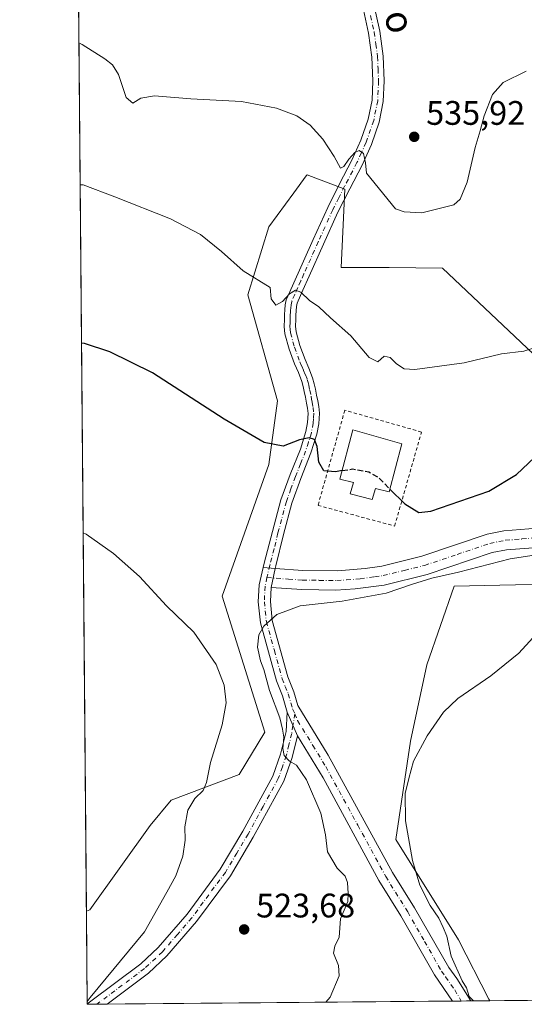
# Model space of a CAD drawing. Units: metres. Extents: x 559832 to 563273, y 4712497 to 4714840.
# Drawn here: x 559832 to 559981, y 4712497 to 4712787 of the extents above; entities that cross this region are included whole.
import ezdxf
from ezdxf.enums import TextEntityAlignment as Align

# ---------------------------------------------------------------- set-up
doc = ezdxf.new("R2010")
doc.units = ezdxf.units.M
doc.header["$MEASUREMENT"] = 0
for name, pattern in [('DGN Style 2', [1.6480167562047852, 0.988810053722871, -0.6592067024819142]), ('DGN Style 3', [2.307223458686699, 1.648016756204785, -0.6592067024819142]), ('DGN Style 4', [2.6384748266838614, 1.318413404963828, -0.6592067024819142, 0.001648016756204785, -0.6592067024819142])]:
    doc.linetypes.add(name, pattern=pattern)
for name, color, linetype, lineweight in [('Camino Cxs', 7, 'Continuous', 0), ('Camino eje', 30, 'DGN Style 4', 13), ('Comarca CxS', 21, 'Continuous', 0), ('Comunidad Autónoma CxS', 142, 'Continuous', 0), ('Cultivos herbáceos CxS', 92, 'Continuous', 0), ('Curva de nivel maestra', 30, 'Continuous', 30), ('Curva de nivel maestra oculto', 30, 'DGN Style 3', 30), ('Curva de nivel normal', 30, 'Continuous', 0), ('Depósito genérico Cxs', 203, 'Continuous', 0), ('Municipio CxS', 4, 'Continuous', 0), ('Núcleo urbano CxS', 7, 'Continuous', 0), ('Pista no pavimentada Cxs', 111, 'Continuous', 0), ('Pista no pavimentada eje', 91, 'DGN Style 4', 0), ('Provincia CxS', 1, 'Continuous', 0), ('Punto de cota en terreno', 7, 'Continuous', 0), ('Rótulo de punto de cota en terreno', 7, 'Continuous', 0), ('Suelo desnudo CxS', 253, 'Continuous', 0), ('Texto cartográfico', 7, 'Continuous', 0), ('Valla', 7, 'DGN Style 2', 0)]:
    doc.layers.add(name, color=color, linetype=linetype, lineweight=lineweight)
doc.styles.add('Style-Arial', font='txt')

# ---------------------------------------------------------------- blocks, each defined once
blk = doc.blocks.new('*U15')
at = {"layer": 'Cultivos herbáceos CxS', "color": 92, "linetype": 'Continuous', "lineweight": 0}
blk.add_polyline3d([(559988.8781000003, 4712683.418500001, 528.9991000000009), (559971.0922999998, 4712700.201900001, 532.0138000000006), (559956.8510999996, 4712713.566299999, 533.6297999999952), (559941.2244999995, 4712713.842499999, 533.9459000000061), (559927.0500999996, 4712713.829500001, 533.0158999999985), (559928.1579999998, 4712736.8387, 534.3527999999933), (559922.7465000004, 4712738.924100001, 534.4955999999949), (559919.6087999997, 4712740.133400001, 534.3077000000048), (559917.0432000002, 4712741.121900001, 534.1291999999958), (559916.7649999997, 4712740.7435, 534.0803000000016), (559913.1445000004, 4712735.8148, 533.3962000000029), (559905.7849000003, 4712725.795100001, 531.954899999997), (559899.5311000003, 4712705.787500001, 529.6172999999981), (559908.2849000003, 4712674.5263, 526.6150999999954), (559905.7838000003, 4712655.769300001, 524.6830000000045), (559892.0264999997, 4712617.004100001, 521.2814999999973), (559904.5312999999, 4712576.990499999, 520.570000000007), (559897.0283000004, 4712564.485500001, 520.7410999999993), (559877.0210999995, 4712556.9827, 518.6855000000069), (559870.7688999996, 4712549.479900001, 517.8224000000046), (559853.0689000003, 4712524.649499999, 516.1296000000002), (559852.0437000003, 4712524.314300001, 515.9661000000051), (559847.2603000002, 4713080.3552, 568.9755000000005)], dxfattribs=at)
blk.add_polyline3d([(560071.2144999999, 4712576.6973, 510.1092999999965), (560088.5743000006, 4712559.491900001, 507.5673999999999), (560105.7682999996, 4712559.661699999, 507.1695000000037), (560117.6962000001, 4712559.5338, 506.2703000000038), (560122.8452000003, 4712559.478499999, 505.8843999999954), (560147.9177000001, 4712544.413799999, 502.5905000000057), (560178.3535000002, 4712525.177100001, 499.0440999999992), (560196.5204999996, 4712520.133099999, 497.7690000000002), (560218.1690999996, 4712510.1917, 496.5290999999997), (560236.6167000001, 4712500.222300001, 495.3175999999949), (559970.8277000003, 4712497.883300001, 513.9263999999966), (559970.4921000004, 4712498.357100001, 513.9478999999993), (559961.6475000001, 4712515.8303, 514.2946999999986), (559943.1948999995, 4712545.3577, 516.2139000000025), (559947.5015000004, 4712574.324300001, 515.9483000000037), (559952.2789000003, 4712596.8073, 516.9631999999983), (559960.3531, 4712620.0101, 519.3638999999966), (559973.7708999999, 4712620.2611, 518.0206999999937), (559978.3539000005, 4712620.3477, 517.7103000000062), (559985.6640999997, 4712620.483899999, 517.1815999999963), (560028.8701, 4712615.588099999, 516.4668999999994), (560059.551, 4712615.0253, 515.9070000000065), (560061.3252999998, 4712590.765500001, 512.3861999999936)], close=True, dxfattribs=at)
blk = doc.blocks.new('5PATER')
at = {"layer": 'Núcleo urbano CxS', "linetype": 'Continuous', "lineweight": 0}
h = blk.add_hatch(color=51, dxfattribs=at)
edge = h.paths.add_edge_path()
edge.add_ellipse((0, 0), major_axis=(-0.1095731443231308, -0.1110710700762829), ratio=0.9994222409660322, start_angle=0, end_angle=360)

msp = doc.modelspace()

# ---------------------------------------------------------------- linework, layer by layer
at = {"layer": 'Camino Cxs', "color": 7, "linetype": 'Continuous', "lineweight": 0, "extrusion": (0.05316486619426568, -0.005199611184345088, 0.9985722112326567), "elevation": 5784.327626453654, "flags": 128}
msp.add_lwpolyline([(4744746.894791742, -98366.46180054947), (4744746.894791742, -98362.8825179825)], dxfattribs=at)
at = {"layer": 'Camino Cxs', "color": 7, "linetype": 'Continuous', "lineweight": 0}
for points in [[(559936.2801999999, 4712793.120100001, 539.1435999999958), (559938.4201999997, 4712783.380100001, 538.0402000000031), (559939.4200999998, 4712776.0601, 537.3686000000016), (559939.7200999996, 4712768.7301, 536.8557000000001), (559939.4600999998, 4712762.700099999, 536.4839999999967), (559938.2301000003, 4712756.600099999, 536.0822999999946), (559935.9401000004, 4712750.0601, 535.610799999995), (559933.2100999998, 4712743.950099999, 535.0383000000002), (559929.5602000002, 4712736.960100001, 534.3828999999969), (559926.0900999998, 4712730.0801, 533.5034000000014), (559921.8300999999, 4712720.6801, 532.2338000000018), (559917.5800999999, 4712711.220100001, 530.886599999998), (559915.7301000003, 4712707.090100001, 530.3696000000054), (559914.0800999999, 4712703.2501, 529.8166999999958), (559913.8901000004, 4712702.340100001, 529.6956000000064), (559913.8000999996, 4712701.0801, 529.5127000000066), (559913.7200999996, 4712699.7401, 529.3196000000025), (559913.6700999998, 4712698.440099999, 529.133600000001), (559913.6300999997, 4712696.4901, 528.8742000000057), (559913.7701000003, 4712694.8201, 528.6676000000007), (559914.8800999997, 4712690.800100001, 528.1858999999968), (559916.4302000003, 4712686.6601, 527.6641999999993), (559917.5401, 4712684.120100001, 527.3267000000051), (559918.6401000004, 4712681.300100001, 527.0883999999933), (559919.1001000004, 4712679.590100001, 526.9373999999953), (559919.4501, 4712678.0001, 526.7851999999984), (559919.8101000004, 4712676.2501, 526.6147999999957), (559920.1501000002, 4712674.5001, 526.4462000000058), (559920.4501, 4712672.8201, 526.2847000000038), (559920.6501000002, 4712670.9101, 526.1212999999989), (559920.4901000002, 4712667.770099999, 525.8521999999939), (559919.8901000004, 4712664.720100001, 525.5715999999958), (559918.1601, 4712659.200099999, 525.0044000000053), (559915.1501000002, 4712651.6501, 524.2214999999997), (559912.4901999999, 4712644.370100001, 523.3726000000024), (559910.0401999997, 4712635.190099999, 522.9560999999958), (559907.7901, 4712625.940099999, 521.5755000000064), (559907.6101000002, 4712625.140100001, 521.4774000000034), (559904.0528999995, 4712625.488, 521.6686000000045), (559904.3300999999, 4712626.720100001, 521.8092000000033), (559906.8300999999, 4712636.050100001, 522.7681000000011), (559909.3202000001, 4712645.370100001, 523.5880000000034), (559912.0401, 4712652.840100001, 524.2262000000047), (559915.0301000001, 4712660.3101, 525.1272999999928), (559916.6601999998, 4712665.540100001, 525.4735999999976), (559917.1801000005, 4712668.1801, 525.7382999999973), (559917.3201000001, 4712670.8301, 526.0849000000017), (559917.1601, 4712672.350099999, 526.3089999999938), (559916.8901000004, 4712673.880100001, 526.4910999999993), (559916.5500999996, 4712675.600099999, 526.6938999999984), (559916.2001, 4712677.3101, 526.8978999999963), (559915.8701, 4712678.800100001, 527.0503000000026), (559915.4801000003, 4712680.270099999, 527.1993999999977), (559914.4600999998, 4712682.850099999, 527.4876999999979), (559913.3501000004, 4712685.420100001, 527.7967000000062), (559911.7200999996, 4712689.780099999, 528.1910999999964), (559910.4901000002, 4712694.2301, 528.6866000000009), (559910.3002000004, 4712696.380100001, 528.9741999999969), (559910.3400999998, 4712698.540100001, 529.2685000000056), (559910.4001000002, 4712699.9101, 529.4636000000028), (559910.4901000002, 4712701.290100001, 529.6570999999967), (559910.5800999999, 4712702.800100001, 529.8531999999977), (559910.9001000002, 4712704.270099999, 529.970100000006), (559912.6801000005, 4712708.4301, 530.360799999995), (559918.8002000004, 4712722.050100001, 532.2421999999933), (559923.0900999998, 4712731.5101, 533.4339000000036), (559926.6002000002, 4712738.4801, 534.3968000000023), (559930.2100999998, 4712745.4001, 535.1083999999975), (559932.8501000004, 4712751.290100001, 535.550700000007), (559935.0201000003, 4712757.4801, 536.0590999999986), (559936.1501000002, 4712763.100099999, 536.4706000000006), (559936.3901000004, 4712768.7301, 536.8545000000013), (559936.1101000002, 4712775.770099999, 537.3693000000058), (559935.1401000004, 4712782.790100001, 538.0138000000006), (559933.0401999997, 4712792.4101, 539.085500000001)], [(559904.0528999995, 4712625.488, 521.6686000000045), (559904.3300999999, 4712626.720100001, 521.8092000000033), (559906.8300999999, 4712636.050100001, 522.7681000000011), (559909.3202000001, 4712645.370100001, 523.5880000000034), (559912.0401, 4712652.840100001, 524.2262000000047), (559915.0301000001, 4712660.3101, 525.1272999999928), (559916.6601999998, 4712665.540100001, 525.4735999999976), (559917.1801000005, 4712668.1801, 525.7382999999973), (559917.3201000001, 4712670.8301, 526.0849000000017), (559917.1601, 4712672.350099999, 526.3089999999938), (559916.8901000004, 4712673.880100001, 526.4910999999993), (559916.5500999996, 4712675.600099999, 526.6938999999984), (559916.2001, 4712677.3101, 526.8978999999963), (559915.8701, 4712678.800100001, 527.0503000000026), (559915.4801000003, 4712680.270099999, 527.1993999999977), (559914.4600999998, 4712682.850099999, 527.4876999999979), (559913.3501000004, 4712685.420100001, 527.7967000000062), (559911.7200999996, 4712689.780099999, 528.1910999999964), (559910.4901000002, 4712694.2301, 528.6866000000009), (559910.3002000004, 4712696.380100001, 528.9741999999969), (559910.3400999998, 4712698.540100001, 529.2685000000056), (559910.4001000002, 4712699.9101, 529.4636000000028), (559910.4901000002, 4712701.290100001, 529.6570999999967), (559910.5800999999, 4712702.800100001, 529.8531999999977), (559910.9001000002, 4712704.270099999, 529.970100000006), (559912.6801000005, 4712708.4301, 530.360799999995), (559918.8002000004, 4712722.050100001, 532.2421999999933), (559923.0900999998, 4712731.5101, 533.4339000000036), (559926.6002000002, 4712738.4801, 534.3968000000023), (559930.2100999998, 4712745.4001, 535.1083999999975), (559932.8501000004, 4712751.290100001, 535.550700000007), (559935.0201000003, 4712757.4801, 536.0590999999986), (559936.1501000002, 4712763.100099999, 536.4706000000006), (559936.3901000004, 4712768.7301, 536.8545000000013), (559936.1101000002, 4712775.770099999, 537.3693000000058), (559935.1401000004, 4712782.790100001, 538.0138000000006), (559933.0401999997, 4712792.4101, 539.085500000001)], [(559936.2801999999, 4712793.120100001, 539.1435999999958), (559938.4201999997, 4712783.380100001, 538.0402000000031), (559939.4200999998, 4712776.0601, 537.3686000000016), (559939.7200999996, 4712768.7301, 536.8557000000001), (559939.4600999998, 4712762.700099999, 536.4839999999967), (559938.2301000003, 4712756.600099999, 536.0822999999946), (559935.9401000004, 4712750.0601, 535.610799999995), (559933.2100999998, 4712743.950099999, 535.0383000000002), (559929.5602000002, 4712736.960100001, 534.3828999999969), (559926.0900999998, 4712730.0801, 533.5034000000014), (559921.8300999999, 4712720.6801, 532.2338000000018), (559917.5800999999, 4712711.220100001, 530.886599999998), (559915.7301000003, 4712707.090100001, 530.3696000000054), (559914.0800999999, 4712703.2501, 529.8166999999958), (559913.8901000004, 4712702.340100001, 529.6956000000064), (559913.8000999996, 4712701.0801, 529.5127000000066), (559913.7200999996, 4712699.7401, 529.3196000000025), (559913.6700999998, 4712698.440099999, 529.133600000001), (559913.6300999997, 4712696.4901, 528.8742000000057), (559913.7701000003, 4712694.8201, 528.6676000000007), (559914.8800999997, 4712690.800100001, 528.1858999999968), (559916.4302000003, 4712686.6601, 527.6641999999993), (559917.5401, 4712684.120100001, 527.3267000000051), (559918.6401000004, 4712681.300100001, 527.0883999999933), (559919.1001000004, 4712679.590100001, 526.9373999999953), (559919.4501, 4712678.0001, 526.7851999999984), (559919.8101000004, 4712676.2501, 526.6147999999957), (559920.1501000002, 4712674.5001, 526.4462000000058), (559920.4501, 4712672.8201, 526.2847000000038), (559920.6501000002, 4712670.9101, 526.1212999999989), (559920.4901000002, 4712667.770099999, 525.8521999999939), (559919.8901000004, 4712664.720100001, 525.5715999999958), (559918.1601, 4712659.200099999, 525.0044000000053), (559915.1501000002, 4712651.6501, 524.2214999999997), (559912.4901999999, 4712644.370100001, 523.3726000000024), (559910.0401999997, 4712635.190099999, 522.9560999999958), (559907.7901, 4712625.940099999, 521.5755000000064), (559907.6101000002, 4712625.140100001, 521.4774000000034)]]:
    msp.add_polyline3d(points, dxfattribs=at)
at = {"layer": 'Camino eje', "color": 30, "linetype": 'DGN Style 4', "lineweight": 13}
msp.add_polyline3d([(559935.7100999998, 4712787.9551, 538.5478000000003), (559936.7801000001, 4712783.085100001, 538.0271999999968), (559937.2651000004, 4712779.575099999, 537.6923999999999), (559937.7651000004, 4712775.915100001, 537.3764999999985), (559937.9151, 4712772.2501, 537.0994000000064), (559938.0551000005, 4712768.7301, 536.8672999999981), (559937.8051000005, 4712762.9001, 536.4879999999976), (559936.6250999998, 4712757.040100001, 536.0688999999984), (559934.3951000003, 4712750.675100001, 535.5727999999945), (559933.0301000001, 4712747.620100001, 535.2590000000055), (559931.7100999998, 4712744.675100001, 535.0320999999967), (559928.0800999999, 4712737.720100001, 534.321100000001), (559926.3450999996, 4712734.280099999, 533.886400000003), (559924.5900999998, 4712730.795100001, 533.4437999999936), (559920.3151000004, 4712721.3651, 532.2063999999956), (559916.0651000004, 4712711.905099999, 530.886599999998), (559915.1401000004, 4712709.840100001, 530.6364999999934), (559914.2050999999, 4712707.7601, 530.3644000000058), (559913.3800999997, 4712705.840100001, 530.0926000000036), (559912.4901000002, 4712703.7601, 529.806899999996), (559912.2824999997, 4712702.797499999, 529.712400000004), (559912.1901000004, 4712701.815099999, 529.5913), (559912.1451000003, 4712701.1851, 529.5074000000022), (559912.1051000003, 4712700.515100001, 529.4171999999963), (559912.0601000004, 4712699.825099999, 529.3243999999977), (559912.0351, 4712699.175100001, 529.2356), (559912.0050999997, 4712698.4901, 529.1420000000071), (559911.9851000002, 4712697.515100001, 529.0071000000025), (559911.9650999998, 4712696.4351, 528.8809000000037), (559912.0351, 4712695.600099999, 528.7786999999954), (559912.1300999997, 4712694.5251, 528.6481000000058), (559913.3000999996, 4712690.290100001, 528.199299999993), (559914.8901000004, 4712686.040100001, 527.725099999996), (559915.4451000001, 4712684.755100001, 527.5654000000068), (559916.0000999998, 4712683.485099999, 527.3991999999998), (559916.5100999996, 4712682.1951, 527.2339000000065), (559917.0601000004, 4712680.7851, 527.0691999999982), (559917.2901, 4712679.9301, 526.9772999999988), (559917.4851000002, 4712679.1951, 526.8972999999969), (559917.8251, 4712677.655099999, 526.7690000000002), (559918.1801000005, 4712675.925100001, 526.6037999999971), (559918.3501000004, 4712675.065099999, 526.5209000000032), (559918.5201000003, 4712674.190099999, 526.4366000000009), (559918.8051000005, 4712672.585100001, 526.2823000000062), (559918.9851000002, 4712670.870100001, 526.0935000000027), (559918.9051000001, 4712669.300100001, 525.9180999999953), (559918.8350999998, 4712667.975099999, 525.7666999999929), (559918.2751000002, 4712665.130100001, 525.4352999999974), (559917.4101, 4712662.370100001, 525.0604000000021), (559916.5950999996, 4712659.755100001, 524.9570999999996), (559915.0900999998, 4712655.9801, 524.7045999999973), (559913.5950999996, 4712652.245100001, 524.162599999996), (559912.2651000004, 4712648.6051, 523.7029999999941), (559910.9051000001, 4712644.870100001, 523.4716999999946), (559908.4351000004, 4712635.620100001, 522.7896000000037), (559907.3101000004, 4712630.995100001, 522.1799000000028), (559906.0151000004, 4712626.130100001, 521.6477000000014), (559905.2065000003, 4712622.485900001, 521.2581000000064)], dxfattribs=at)
at = {"layer": 'Comarca CxS', "color": 21, "linetype": 'Continuous', "lineweight": 0, "flags": 128}
msp.add_lwpolyline([(562543.8061769332, 4712520.526552669), (559852.2800004508, 4712496.839982842), (559845.2579054377, 4713313.121476956), (559832.380000451, 4714810.109982817), (562212.6855948832, 4714831.036694907), (563251.5500004753, 4714840.169982819), (563261.8245316806, 4713709.468088361), (563272.5700004748, 4712526.939982842)], close=True, dxfattribs=at)
at = {"layer": 'Comunidad Autónoma CxS', "color": 142, "linetype": 'Continuous', "lineweight": 0, "flags": 128}
msp.add_lwpolyline([(562543.8061769332, 4712520.526552669), (559852.2800004508, 4712496.839982842), (559845.2579054377, 4713313.121476956), (559832.380000451, 4714810.109982817), (562212.6855948832, 4714831.036694907), (563251.5500004753, 4714840.169982819), (563261.8245316806, 4713709.468088361), (563272.5700004748, 4712526.939982842)], close=True, dxfattribs=at)
at = {"layer": 'Cultivos herbáceos CxS', "color": 92, "linetype": 'Continuous', "lineweight": 0, "extrusion": (0.0008163561057284252, -0.09489637122223633, 0.995486821756853), "elevation": -446230.7806365069, "flags": 128}
msp.add_lwpolyline([(600369.8194775737, 4686336.96612672), (600369.8194775737, 4686895.548482928)], dxfattribs=at)
at = {"layer": 'Cultivos herbáceos CxS', "color": 92, "linetype": 'Continuous', "lineweight": 0, "extrusion": (0.06983703940817237, 0.0006146069157327923, 0.9975582239573991), "elevation": 42515.71005074781, "flags": 128}
msp.add_lwpolyline([(4707387.520600449, -600182.3077220717), (4707387.520600449, -599915.8577183094)], dxfattribs=at)
at = {"layer": 'Cultivos herbáceos CxS', "color": 92, "linetype": 'Continuous', "lineweight": 0}
for points in [[(559988.8781000003, 4712683.418500001, 528.9991000000009), (559971.0922999998, 4712700.201900001, 532.0138000000006), (559956.8510999996, 4712713.566299999, 533.6297999999952), (559941.2244999995, 4712713.842499999, 533.9459000000061), (559927.0500999996, 4712713.829500001, 533.0158999999985), (559928.1579999998, 4712736.8387, 534.3527999999933), (559922.7465000004, 4712738.924100001, 534.4955999999949), (559919.6087999997, 4712740.133400001, 534.3077000000048), (559917.0432000002, 4712741.121900001, 534.1291999999958), (559916.7649999997, 4712740.7435, 534.0803000000016), (559913.1445000004, 4712735.8148, 533.3962000000029), (559905.7849000003, 4712725.795100001, 531.954899999997), (559899.5311000003, 4712705.787500001, 529.6172999999981), (559908.2849000003, 4712674.5263, 526.6150999999954), (559905.7838000003, 4712655.769300001, 524.6830000000045), (559892.0264999997, 4712617.004100001, 521.2814999999973), (559904.5312999999, 4712576.990499999, 520.570000000007), (559897.0283000004, 4712564.485500001, 520.7410999999993), (559877.0210999995, 4712556.9827, 518.6855000000069), (559870.7688999996, 4712549.479900001, 517.8224000000046), (559853.0689000003, 4712524.649499999, 516.1296000000002), (559852.0437000003, 4712524.314300001, 515.9661000000051)], [(560236.6164999995, 4712500.2224, 495.3175999999949), (560218.1690999996, 4712510.1917, 496.5290999999997), (560196.5204999996, 4712520.133099999, 497.7690000000002), (560178.3535000002, 4712525.177100001, 499.0440999999992), (560147.9177000001, 4712544.413799999, 502.5905000000057), (560122.8452000003, 4712559.478499999, 505.8843999999954), (560117.6962000001, 4712559.5338, 506.2703000000038), (560105.7682999996, 4712559.661699999, 507.1695000000037), (560088.5743000006, 4712559.491900001, 507.5673999999999), (560071.2144999999, 4712576.6973, 510.1092999999965), (560061.3252999998, 4712590.765500001, 512.3861999999936), (560059.551, 4712615.0253, 515.9070000000065), (560028.8701, 4712615.588099999, 516.4668999999994), (559985.6640999997, 4712620.483899999, 517.1815999999963), (559978.3539000005, 4712620.3477, 517.7103000000062), (559973.7708999999, 4712620.2611, 518.0206999999937), (559960.3531, 4712620.0101, 519.3638999999966), (559952.2789000003, 4712596.8073, 516.9631999999983), (559947.5015000004, 4712574.324300001, 515.9483000000037), (559943.1948999995, 4712545.3577, 516.2139000000025), (559961.6475000001, 4712515.8303, 514.2946999999986), (559970.4921000004, 4712498.357100001, 513.9478999999993), (559970.8276000004, 4712497.883400001, 513.9263999999966)]]:
    msp.add_polyline3d(points, dxfattribs=at)
at = {"layer": 'Curva de nivel maestra', "color": 30, "linetype": 'Continuous', "lineweight": 30, "elevation": 525, "flags": 128}
for points in [[(559927.3421, 4712653.984999999), (559925.4100000003, 4712653.670100001), (559921.9299999997, 4712653.9101), (559920.4800000004, 4712656.4801), (559919.9900000002, 4712661.100099999), (559919.1500000004, 4712663.170100001), (559917.6200000001, 4712663.690099999), (559914.8200000003, 4712663.020099999), (559909.9699999997, 4712661.220100001), (559904.3799999999, 4712662.2401), (559892.6399999997, 4712669.1601), (559871.5199999996, 4712682.7501), (559858.8799999999, 4712688.9301), (559851.5099999999, 4712691.380100001), (559850.6051000003, 4712691.541999999)], [(559941.4080999997, 4712648.574300001), (559945.79, 4712644.170100001), (559949.9600000001, 4712641.6801), (559953.5, 4712642.090100001), (559970.5599999996, 4712647.940099999), (559978.6500000004, 4712652.8201), (559985.8300000001, 4712659.5801)]]:
    msp.add_lwpolyline(points, dxfattribs=at)
at = {"layer": 'Curva de nivel maestra oculto', "color": 30, "linetype": 'DGN Style 3', "lineweight": 30, "elevation": 525, "flags": 128}
msp.add_lwpolyline([(559927.3421, 4712653.984999999), (559930.3799999999, 4712654.4801), (559935.1900000004, 4712653.600099999), (559937.9400000004, 4712652.0601), (559941.4080999997, 4712648.574300001)], dxfattribs=at)
at = {"layer": 'Curva de nivel normal', "color": 30, "linetype": 'Continuous', "lineweight": 0, "flags": 128}
for points, elevation in [([(559981.5499999998, 4712771.6501), (559974.7800000003, 4712768.2401), (559971.6100000005, 4712764.780099999), (559969.1500000004, 4712758.5001), (559967.9400000004, 4712754.0101), (559966.5, 4712749.140100001), (559964.2000000002, 4712738.970100001), (559962.1100000005, 4712733.9301), (559960.1799999997, 4712732.280099999), (559950.7800000003, 4712729.9301), (559945.5999999996, 4712730.190099999), (559943.04, 4712731.120100001), (559934.4800000004, 4712741.530099999), (559934.2300000004, 4712744.610099999), (559933.6500000004, 4712747.390100001), (559932.3899999997, 4712748.2301), (559931.0300000003, 4712747.620100001), (559929.2800000003, 4712745.7401), (559927.8600000005, 4712743.5701), (559926.8200000003, 4712743.0801), (559924.9800000004, 4712746.5001), (559921.7000000002, 4712751.550100001), (559917.9600000001, 4712755.720100001), (559914.0199999996, 4712758.420100001), (559908.0099999999, 4712760.7401), (559897.7100000001, 4712762.6801), (559882.79, 4712763.460100001), (559872.0599999996, 4712764.3101), (559868.0700000003, 4712763.620100001), (559865.6600000003, 4712762.140100001), (559863.6900000004, 4712763.9001), (559861.4699999997, 4712770.6601), (559859.75, 4712773.440099999), (559857.4800000004, 4712775.280099999), (559850.75, 4712779.4901), (559849.8443999998, 4712779.967499999)], 535), ([(559850.2038000004, 4712738.1865), (559851.1100000005, 4712738.170100001), (559860.4100000003, 4712734.640100001), (559876.8300000001, 4712728.140100001), (559885.6399999997, 4712723.520099999), (559891.8399999999, 4712718.520099999), (559898.2300000004, 4712712.780099999), (559906.1399999997, 4712707.870100001), (559906.4699999997, 4712704.600099999), (559907.8499999996, 4712702.7501), (559909.79, 4712703.7501), (559911.79, 4712706.0701), (559913.6399999997, 4712707.1501), (559915.1699999999, 4712706.5001), (559917.7000000002, 4712704.100099999), (559920.5099999999, 4712702.2501), (559923.9400000004, 4712699.0101), (559929.8899999997, 4712693.630100001), (559935.2800000003, 4712687.280099999), (559937.8200000003, 4712686.040100001), (559939.7400000002, 4712687.6801), (559941.5099999999, 4712687.3201), (559943.3799999999, 4712685.440099999), (559945.6299999999, 4712683.970100001), (559948.7100000001, 4712683.780099999), (559963.2999999998, 4712685.720100001), (559974.3099999996, 4712688.360099999), (559980.8600000005, 4712689.1801), (559985.75, 4712690.7301)], 530), ([(559852.273, 4712497.658199999), (559853.1699999999, 4712498.890100001), (559869.1100000005, 4712518.190099999), (559875.7300000004, 4712529.860099999), (559878.3200000003, 4712534.710100001), (559880.4699999997, 4712540.4901), (559881.0999999996, 4712545.1601), (559880.9699999997, 4712549.130100001), (559881.9400000004, 4712553.9901), (559883.9600000001, 4712557.4801), (559886.4000000004, 4712559.780099999), (559887.4400000004, 4712562.120100001), (559888.5499999998, 4712568.050100001), (559891.9600000001, 4712579.140100001), (559893.2000000002, 4712585.600099999), (559892.6200000001, 4712590.780099999), (559890.2199999997, 4712596.9101), (559883.6600000003, 4712606.380100001), (559875.6500000004, 4712614.1501), (559867.7100000001, 4712622.850099999), (559860.04, 4712629.610099999), (559852, 4712635.280099999), (559851.0855999999, 4712635.677100001)], 520), ([(559992.2199999997, 4712630.370100001), (559976.8499999996, 4712628.0001), (559961.5899999999, 4712624.040100001), (559953.7800000003, 4712622.350099999), (559947.7800000003, 4712620.5001), (559940.3399999999, 4712617.880100001), (559927.3700000001, 4712615.550100001), (559915.0199999996, 4712614.200099999), (559908.1200000001, 4712611.640100001), (559904.2599999999, 4712608.190099999), (559902.7599999999, 4712605.600099999), (559902.4500000002, 4712602.050100001), (559903.2599999999, 4712598.0001), (559904.2999999998, 4712595.4301), (559905.9600000001, 4712589.280099999), (559909.0099999999, 4712581.190099999), (559909.7999999998, 4712577.860099999), (559910.1900000004, 4712575.520099999), (559909.9000000004, 4712572.200099999), (559910.2599999999, 4712570.0701), (559911.8300000001, 4712568.470100001), (559913.9000000004, 4712567.2401), (559916.8899999997, 4712562.920100001), (559921.0599999996, 4712553.140100001), (559922.4800000004, 4712546.790100001), (559923.0199999996, 4712541.7401), (559925.9199999999, 4712536.9001), (559928.1900000004, 4712534.600099999), (559928.9400000004, 4712532.6801), (559929.0999999996, 4712529.5001), (559929.0300000003, 4712527.100099999), (559926.8399999999, 4712522.040100001), (559926.5099999999, 4712516.5701), (559925.1699999999, 4712513.940099999), (559924.79, 4712511.870100001), (559926.29, 4712508.280099999), (559926.5, 4712505.190099999), (559923.79, 4712498.940099999), (559922.5388000002, 4712497.4583)], 520), ([(559985.6200000001, 4712607.0701), (559979.3799999999, 4712600.190099999), (559971.0800000001, 4712593.540100001), (559961.4500000002, 4712586.9301), (559957.1699999999, 4712582.880100001), (559952.3399999999, 4712575.860099999), (559948.3799999999, 4712568.4101), (559946.9400000004, 4712563.350099999), (559945.8499999996, 4712558.950099999), (559946.04, 4712550.8301), (559948.0199999996, 4712539.2301), (559950.2400000002, 4712531.9301), (559953.2300000004, 4712525.970100001), (559955.8099999996, 4712522.220100001), (559957.0800000001, 4712519.4901), (559958.1200000001, 4712516.9101), (559959.4299999997, 4712511.030099999), (559962.6600000003, 4712503.7401), (559963.9100000003, 4712501.6601), (559964.7599999999, 4712499.1801), (559965.8799999999, 4712497.960100001), (559965.9574999996, 4712497.840399999)], 515)]:
    msp.add_lwpolyline(points, dxfattribs=dict(at, elevation=elevation))
at = {"layer": 'Depósito genérico Cxs', "color": 203, "linetype": 'Continuous', "lineweight": 0, "elevation": 527.1245999999956, "flags": 128}
msp.add_lwpolyline([(559944.8901000004, 4712661.890100001), (559941.1901000004, 4712647.7401), (559937.1501000002, 4712648.770099999), (559936.2100999998, 4712645.4801), (559929.7401000002, 4712647.190099999), (559930.6901000004, 4712650.470100001), (559926.6901000004, 4712651.4901), (559930.4801000003, 4712665.9901)], close=True, dxfattribs=at)
at = {"layer": 'Depósito genérico Cxs', "color": 203, "linetype": 'Continuous', "lineweight": 0}
msp.add_polyline3d([(559944.8901000004, 4712661.890100001, 526.6861999999965), (559941.1901000004, 4712647.7401, 525.8264000000054), (559937.1501000002, 4712648.770099999, 526.8649000000005), (559936.2100999998, 4712645.4801, 526.175700000007), (559929.7401000002, 4712647.190099999, 526.6490999999951), (559930.6901000004, 4712650.470100001, 527.1245999999956), (559926.6901000004, 4712651.4901, 525.9927000000025), (559930.4801000003, 4712665.9901, 526.556899999996), (559944.8901000004, 4712661.890100001, 526.6861999999965)], dxfattribs=at)
at = {"layer": 'Municipio CxS', "color": 4, "linetype": 'Continuous', "lineweight": 0, "flags": 128}
msp.add_lwpolyline([(562543.8061769332, 4712520.526552669), (559852.2800004508, 4712496.839982842), (559845.2579054377, 4713313.121476956)], dxfattribs=at)
at = {"layer": 'Pista no pavimentada Cxs', "color": 111, "linetype": 'Continuous', "lineweight": 0, "extrusion": (0.05316486619426568, -0.005199611184345088, 0.9985722112326567), "elevation": 5784.327626453654, "flags": 128}
msp.add_lwpolyline([(4744746.894791742, -98366.46180054947), (4744746.894791742, -98362.8825179825)], dxfattribs=at)
at = {"layer": 'Pista no pavimentada Cxs', "color": 111, "linetype": 'Continuous', "lineweight": 0, "extrusion": (-0.02125887641601404, -0.09849946072539169, 0.9949100041764259), "elevation": -475575.2185060633, "flags": 128}
msp.add_lwpolyline([(-446915.224848859, 4700678.010616376), (-446915.224848859, 4700683.727739011)], dxfattribs=at)
msp.add_lwpolyline([(-446915.224848859, 4700678.010616376), (-446915.224848859, 4700683.727739011)], dxfattribs=at)
at = {"layer": 'Pista no pavimentada Cxs', "color": 111, "linetype": 'Continuous', "lineweight": 0, "extrusion": (0.008747364728957338, -0.02030324789514429, 0.9997556010021684), "elevation": -90263.22517559126, "flags": 128}
msp.add_lwpolyline([(2378870.22353918, 4105455.761756423), (2378870.22353918, 4105448.203210107)], dxfattribs=at)
msp.add_lwpolyline([(2378870.22353918, 4105455.761756423), (2378870.22353918, 4105448.203210107)], dxfattribs=at)
at = {"layer": 'Pista no pavimentada Cxs', "color": 111, "linetype": 'Continuous', "lineweight": 0, "extrusion": (0.1445380069756359, 0.001271768835721888, 0.9894984321076712), "elevation": 87439.00442055866, "flags": 128}
msp.add_lwpolyline([(4707388.56254114, -595016.3648603922), (4707388.56254114, -595010.9318976767)], dxfattribs=at)
at = {"layer": 'Pista no pavimentada Cxs', "color": 111, "linetype": 'Continuous', "lineweight": 0, "extrusion": (-0.0006219097481064007, 0.07395072234348884, 0.9972617028108226), "elevation": 348663.04537568, "flags": 128}
msp.add_lwpolyline([(-599462.1719077218, -4694692.801257404), (-599462.1719077218, -4694692.932421195)], dxfattribs=at)
at = {"layer": 'Pista no pavimentada Cxs', "color": 111, "linetype": 'Continuous', "lineweight": 0, "extrusion": (-0.1170013969977466, -0.001021486972187046, 0.9931312247960697), "elevation": -69800.72366325358, "flags": 128}
msp.add_lwpolyline([(-4707429.616874516, 596910.8665090102), (-4707429.616874516, 596904.995862672)], dxfattribs=at)
at = {"layer": 'Pista no pavimentada Cxs', "color": 111, "linetype": 'Continuous', "lineweight": 0}
for points in [[(559985.0100999996, 4712631.390100001, 520.3390000000073), (559975.7701000003, 4712630.690099999, 520.4732999999978), (559971.5500999996, 4712629.840100001, 520.5626000000047), (559952.4101, 4712623.370100001, 520.2596999999951), (559939.7001, 4712620.280099999, 520.3035999999993), (559931.1901000004, 4712619.140100001, 520.4300999999978), (559925.4901000002, 4712618.790100001, 520.5250999999989), (559915.4901000002, 4712618.950099999, 520.773000000001), (559906.4101999998, 4712619.5801, 520.9012999999978), (559907.6101000002, 4712625.140100001, 521.4774000000034), (559915.7200999996, 4712624.5701, 521.7326999999932), (559926.0000999998, 4712624.440099999, 521.3877999999969), (559934.0900999998, 4712625.120100001, 521.4098999999987), (559939.0401, 4712625.880100001, 521.4079999999958), (559950.8400999998, 4712628.780099999, 521.2690000000002), (559970.0900999998, 4712635.280099999, 521.6459999999934), (559975.0000999998, 4712636.270099999, 521.6125999999931), (559984.8101000004, 4712637.020099999, 521.4279999999999)], [(559907.6101000002, 4712625.140100001, 521.4774000000034), (559915.7200999996, 4712624.5701, 521.7326999999932), (559926.0000999998, 4712624.440099999, 521.3877999999969), (559934.0900999998, 4712625.120100001, 521.4098999999987), (559939.0401, 4712625.880100001, 521.4079999999958), (559950.8400999998, 4712628.780099999, 521.2690000000002), (559970.0900999998, 4712635.280099999, 521.6459999999934), (559975.0000999998, 4712636.270099999, 521.6125999999931), (559984.8101000004, 4712637.020099999, 521.4279999999999)], [(559985.0100999996, 4712631.390100001, 520.3390000000073), (559975.7701000003, 4712630.690099999, 520.4732999999978), (559971.5500999996, 4712629.840100001, 520.5626000000047), (559952.4101, 4712623.370100001, 520.2596999999951), (559939.7001, 4712620.280099999, 520.3035999999993), (559931.1901000004, 4712619.140100001, 520.4300999999978), (559925.4901000002, 4712618.790100001, 520.5250999999989), (559915.4901000002, 4712618.950099999, 520.773000000001), (559906.4101, 4712619.5801, 520.9012999999978)], [(559911.1700999998, 4712582.860099999, 519.8926999999967), (559909.7701000003, 4712587.6801, 519.9725999999937), (559908.0000999998, 4712592.120100001, 520.2189000000071), (559903.2702000003, 4712609.1801, 520.3766000000032), (559902.6501000002, 4712615.3301, 520.6606999999931), (559902.8901000004, 4712620.3201, 521.0757000000012), (559904.0528999995, 4712625.488, 521.6686000000045)], [(559906.4101, 4712619.5801, 520.9012999999978), (559906.2100999998, 4712615.420100001, 520.5427999999956), (559906.7701000003, 4712609.840100001, 520.2204000000056), (559911.3601000002, 4712593.2501, 520.3491000000067), (559913.1301999995, 4712588.840100001, 519.8445999999967), (559914.3000999996, 4712584.8201, 519.5258000000031), (559923.2701000003, 4712570.190099999, 518.4406000000017), (559942.2101999996, 4712535.6801, 516.9458000000013), (559948.6901000004, 4712525.280099999, 516.077900000004), (559958.7301000003, 4712507.6801, 515.3323999999993), (559961.1300999997, 4712504.4001, 515.1646999999939), (559965.2078, 4712497.833799999, 514.9492000000029)], [(559852.2789000003, 4712496.970799999, 520.0920999999944), (559852.9599000001, 4712497.4779, 520.1431000000011), (559868.0100999996, 4712508.720100001, 521.0709000000061), (559873.1501000002, 4712513.530099999, 521.2810000000027), (559881.6801000005, 4712523.4301, 521.6101000000053), (559891.4600999998, 4712536.6801, 521.970100000006), (559898.0900999998, 4712547.840100001, 521.7209000000003), (559906.9101, 4712564.040100001, 521.0132000000012), (559909.1901000004, 4712570.530099999, 520.5586000000039), (559910.8201000001, 4712577.190099999, 520.051099999997), (559911.1700999998, 4712582.860099999, 519.8926999999967)], [(559914.1601, 4712575.920100001, 519.7256000000052), (559912.6001000004, 4712569.520099999, 520.0277999999962), (559910.1700999998, 4712562.590100001, 520.938599999994), (559901.1700999998, 4712546.0801, 521.866399999999), (559894.4200999998, 4712534.710100001, 522.3430999999982), (559884.4600999998, 4712521.220100001, 522.0706000000064), (559875.7200999996, 4712511.0701, 521.7492000000057), (559870.2901, 4712505.9901, 521.5516999999963), (559858.1101000002, 4712496.890900001, 520.7887000000047)], [(559959.8321000002, 4712497.786499999, 515.7345000000059), (559959.8300999999, 4712497.790100001, 515.7345999999961), (559954.5000999998, 4712505.4801, 516.096000000005), (559944.6101000002, 4712522.850099999, 516.7391000000061), (559938.1101000002, 4712533.280099999, 517.2976999999955), (559921.7101999996, 4712563.5101, 518.8730000000069), (559914.1601, 4712575.920100001, 519.7256000000052)]]:
    msp.add_polyline3d(points, dxfattribs=at)
for points in [[(559907.6101000002, 4712625.140100001, 521.4774000000034), (559906.4101999998, 4712619.5801, 520.9012999999978), (559906.2100999998, 4712615.420100001, 520.5427999999956), (559906.7701000003, 4712609.840100001, 520.2204000000056), (559911.3601000002, 4712593.2501, 520.3491000000067), (559913.1301999995, 4712588.840100001, 519.8445999999967), (559914.3000999996, 4712584.8201, 519.5258000000031), (559923.2701000003, 4712570.190099999, 518.4406000000017), (559942.2101999996, 4712535.6801, 516.9458000000013), (559948.6901000004, 4712525.280099999, 516.077900000004), (559958.7301000003, 4712507.6801, 515.3323999999993), (559961.1300999997, 4712504.4001, 515.1646999999939), (559965.2078, 4712497.833799999, 514.9492000000029), (559959.8321000002, 4712497.786499999, 515.7345000000059), (559959.8300999999, 4712497.790100001, 515.7345999999961), (559954.5000999998, 4712505.4801, 516.096000000005), (559944.6101000002, 4712522.850099999, 516.7391000000061), (559938.1101000002, 4712533.280099999, 517.2976999999955), (559921.7101999996, 4712563.5101, 518.8730000000069), (559914.1601999998, 4712575.920100001, 519.7256000000052), (559911.1700999998, 4712582.860099999, 519.8926999999967), (559909.7701000003, 4712587.6801, 519.9725999999937), (559908.0000999998, 4712592.120100001, 520.2189000000071), (559903.2702000003, 4712609.1801, 520.3766000000032), (559902.6501000002, 4712615.3301, 520.6606999999931), (559902.8901000004, 4712620.3201, 521.0757000000012), (559904.0528999995, 4712625.488, 521.6686000000045)], [(559914.1601999998, 4712575.920100001, 519.7256000000052), (559912.6001000004, 4712569.520099999, 520.0277999999962), (559910.1700999998, 4712562.590100001, 520.938599999994), (559901.1700999998, 4712546.0801, 521.866399999999), (559894.4200999998, 4712534.710100001, 522.3430999999982), (559884.4600999998, 4712521.220100001, 522.0706000000064), (559875.7200999996, 4712511.0701, 521.7492000000057), (559870.2901, 4712505.9901, 521.5516999999963), (559858.1101000002, 4712496.890100001, 520.7887000000047), (559852.2800000003, 4712496.84, 520.101800000004), (559852.2789000003, 4712496.970799999, 520.0920999999944), (559852.9599000001, 4712497.4779, 520.1431000000011), (559868.0100999996, 4712508.720100001, 521.0709000000061), (559873.1501000002, 4712513.530099999, 521.2810000000027), (559881.6801000005, 4712523.4301, 521.6101000000053), (559891.4600999998, 4712536.6801, 521.970100000006), (559898.0900999998, 4712547.840100001, 521.7209000000003), (559906.9101, 4712564.040100001, 521.0132000000012), (559909.1901000004, 4712570.530099999, 520.5586000000039), (559910.8201000001, 4712577.190099999, 520.051099999997), (559911.1700999998, 4712582.860099999, 519.8926999999967)]]:
    msp.add_polyline3d(points, close=True, dxfattribs=at)
at = {"layer": 'Pista no pavimentada eje', "color": 91, "linetype": 'DGN Style 4', "lineweight": 0}
for points in [[(559905.2065000003, 4712622.485900001, 521.2581000000064), (559911.5500999996, 4712622.045100001, 521.290399999998), (559915.6051000003, 4712621.7601, 521.1131000000023), (559920.6051000003, 4712621.6801, 520.8800999999949), (559925.7451, 4712621.6151, 520.7222999999941), (559928.5950999996, 4712621.790100001, 520.6744999999937), (559932.6401000004, 4712622.130100001, 520.6380000000064), (559936.8951000003, 4712622.700099999, 520.6524999999965), (559939.3701, 4712623.0801, 520.7222000000038), (559945.7251000004, 4712624.6251, 520.8405000000057), (559951.6250999998, 4712626.075099999, 520.6469999999972), (559961.1951000001, 4712629.3101, 520.9572000000044), (559970.8201000001, 4712632.5601, 521.023199999996), (559975.3850999996, 4712633.4801, 521.0636999999988), (559980.2901, 4712633.8551, 521.0029999999971), (559984.9101, 4712634.2051, 520.9312000000064)], [(559905.2065000003, 4712622.485900001, 521.2581000000064), (559904.6501000002, 4712619.950099999, 520.9885000000068), (559904.4301000005, 4712615.3751, 520.6013999999996), (559905.0201000003, 4712609.5101, 520.2973999999958), (559907.3850999996, 4712600.9801, 519.9992000000057), (559909.6801000005, 4712592.6851, 520.3138999999937), (559910.5651000004, 4712590.465100001, 520.1766999999963), (559911.4501, 4712588.2601, 519.9098999999987), (559912.7351000002, 4712583.840100001, 519.6588000000047), (559913.4003, 4712582.3771, 519.5972999999941)], [(559913.4003, 4712582.3771, 519.5972999999941), (559912.8595000004, 4712578.9387, 519.7053000000016), (559912.4901000002, 4712576.5551, 519.7295000000013), (559911.6750999996, 4712573.225099999, 519.9326000000001), (559910.8951000003, 4712570.0251, 520.2758000000031), (559909.7550999997, 4712566.780099999, 520.6447000000044), (559908.5401, 4712563.315099999, 520.9471999999951), (559904.0401, 4712555.0601, 521.5849000000017), (559899.6300999997, 4712546.960100001, 521.7847000000038), (559896.3151000004, 4712541.380100001, 522.0106999999989), (559892.9401000004, 4712535.6951, 522.1622999999963), (559883.0701000001, 4712522.325099999, 521.875), (559878.8051000005, 4712517.3751, 521.7070999999996), (559874.4351000004, 4712512.300100001, 521.5270000000019), (559869.1501000002, 4712507.3551, 521.3224000000046), (559855.1079000002, 4712496.864900001, 520.4352000000072)], [(559913.4003, 4712582.3771, 519.5972999999941), (559914.2301000003, 4712580.370100001, 519.641499999998), (559918.7150999998, 4712573.0551, 519.1281000000017), (559922.4901000002, 4712566.850099999, 518.6978999999993), (559931.9600999998, 4712549.595100001, 517.8307999999961), (559940.1601, 4712534.4801, 517.0783999999985), (559946.6501000002, 4712524.065099999, 516.3956000000035), (559951.5950999996, 4712515.380100001, 516.0351999999984), (559956.6151000002, 4712506.5801, 515.7416999999987), (559957.8151000004, 4712504.940099999, 515.6279000000068), (559960.4801000003, 4712501.095100001, 515.4909999999945), (559962.4255999997, 4712497.8093, 515.3699000000051)]]:
    msp.add_polyline3d(points, dxfattribs=at)
at = {"layer": 'Provincia CxS', "color": 1, "linetype": 'Continuous', "lineweight": 0, "flags": 128}
msp.add_lwpolyline([(562543.8061769332, 4712520.526552669), (559852.2800004508, 4712496.839982842), (559845.2579054377, 4713313.121476956), (559832.380000451, 4714810.109982817), (562212.6855948832, 4714831.036694907), (563251.5500004753, 4714840.169982819), (563261.8245316806, 4713709.468088361), (563272.5700004748, 4712526.939982842)], close=True, dxfattribs=at)
at = {"layer": 'Suelo desnudo CxS', "color": 253, "linetype": 'Continuous', "lineweight": 0, "extrusion": (-0.001155671824268678, 0.1342971209276207, 0.9909404360168107), "elevation": 632742.7341514562, "flags": 128}
msp.add_lwpolyline([(-600382.6685518754, -4664787.222128021), (-600382.6685518754, -4664814.816634619)], dxfattribs=at)
at = {"layer": 'Suelo desnudo CxS', "color": 253, "linetype": 'Continuous', "lineweight": 0, "extrusion": (0.04522160498679855, 0.0003980596629655014, 0.9989769006293002), "elevation": 27713.46874140415, "flags": 128}
msp.add_lwpolyline([(4707386.416775789, -600779.2891306959), (4707386.416775789, -600677.4590075928)], dxfattribs=at)
at = {"layer": 'Suelo desnudo CxS', "color": 253, "linetype": 'Continuous', "lineweight": 0, "extrusion": (0.1754803452325648, 0.001542743890500786, 0.9844817257716612), "elevation": 106039.9754825251, "flags": 128}
msp.add_lwpolyline([(4707392.955932038, -591946.6769092551), (4707392.955932037, -591944.0425279827)], dxfattribs=at)
at = {"layer": 'Suelo desnudo CxS', "color": 253, "linetype": 'Continuous', "lineweight": 0, "extrusion": (0.1310426071820682, 0.001153917182141771, 0.9913760656673445), "elevation": 79327.72020803767, "flags": 128}
msp.add_lwpolyline([(4707384.467170469, -596184.3035669881), (4707384.467170469, -596181.4969550839)], dxfattribs=at)
at = {"layer": 'Suelo desnudo CxS', "color": 253, "linetype": 'Continuous', "lineweight": 0, "extrusion": (0.1924803106583657, 0.001691968992824982, 0.9812993769741152), "elevation": 116261.0748093286, "flags": 128}
msp.add_lwpolyline([(4707393.677354189, -590027.134916556), (4707393.677354189, -590021.4077987672)], dxfattribs=at)
at = {"layer": 'Suelo desnudo CxS', "color": 253, "linetype": 'Continuous', "lineweight": 0, "extrusion": (-0.0008380128341948338, 0.09964734370302838, 0.9950224643833024), "elevation": 469635.7273674295, "flags": 128}
msp.add_lwpolyline([(-599462.1719077218, -4684137.989057926), (-599462.1719077218, -4684138.120516892)], dxfattribs=at)
at = {"layer": 'Suelo desnudo CxS', "color": 253, "linetype": 'Continuous', "lineweight": 0, "extrusion": (-0.1337923542489032, -0.001173368161587228, 0.9910086927730217), "elevation": -79918.43577574714, "flags": 128}
msp.add_lwpolyline([(-4707405.867464182, 595825.2726565407), (-4707405.867464182, 595822.419090505)], dxfattribs=at)
at = {"layer": 'Suelo desnudo CxS', "color": 253, "linetype": 'Continuous', "lineweight": 0, "extrusion": (-0.1310808690923576, -0.001148261951619764, 0.9913710139259079), "elevation": -78281.8955940975, "flags": 128}
msp.add_lwpolyline([(-4707411.949403717, 595997.4885752316), (-4707411.949403718, 595994.460026738)], dxfattribs=at)
at = {"layer": 'Suelo desnudo CxS', "color": 253, "linetype": 'Continuous', "lineweight": 0}
for points in [[(559985.6640999997, 4712620.483899999, 517.1815999999963), (559978.3539000005, 4712620.3477, 517.7103000000062), (559973.7708999999, 4712620.2611, 518.0206999999937), (559960.3531, 4712620.0101, 519.3638999999966), (559952.2789000003, 4712596.8073, 516.9631999999983), (559947.5015000004, 4712574.324300001, 515.9483000000037), (559943.1948999995, 4712545.3577, 516.2139000000025), (559961.6475000001, 4712515.8303, 514.2946999999986), (559970.4921000004, 4712498.357100001, 513.9478999999993), (559970.8277000003, 4712497.883300001, 513.9263999999966), (559852.2800000003, 4712496.84, 519.6852000000072), (559852.0437000003, 4712524.314300001, 515.9661000000051), (559853.0689000003, 4712524.649499999, 516.1296000000002), (559870.7688999996, 4712549.479900001, 517.8224000000046), (559877.0210999995, 4712556.9827, 518.6855000000069), (559897.0283000004, 4712564.485500001, 520.7410999999993), (559904.5312999999, 4712576.990499999, 520.570000000007), (559892.0264999997, 4712617.004100001, 521.2814999999973), (559905.7838000003, 4712655.769300001, 524.6830000000045), (559908.2849000003, 4712674.5263, 526.6150999999954), (559899.5311000003, 4712705.787500001, 529.6172999999981), (559905.7849000003, 4712725.795100001, 531.954899999997), (559913.1445000004, 4712735.8148, 533.3962000000029), (559916.7649999997, 4712740.7435, 534.0803000000016), (559917.0432000002, 4712741.121900001, 534.1291999999958), (559919.6087999997, 4712740.133400001, 534.3077000000048), (559922.7465000004, 4712738.924100001, 534.4955999999949), (559928.1579999998, 4712736.8387, 534.3527999999933), (559927.0500999996, 4712713.829500001, 533.0158999999985), (559941.2244999995, 4712713.842499999, 533.9459000000061), (559956.8510999996, 4712713.566299999, 533.6297999999952), (559971.0922999998, 4712700.201900001, 532.0138000000006), (559988.8781000003, 4712683.418500001, 528.9991000000009)], [(559988.8781000003, 4712683.418500001, 528.9991000000009), (559971.0922999998, 4712700.201900001, 532.0138000000006), (559956.8510999996, 4712713.566299999, 533.6297999999952), (559941.2244999995, 4712713.842499999, 533.9459000000061), (559927.0500999996, 4712713.829500001, 533.0158999999985), (559928.1579999998, 4712736.8387, 534.3527999999933), (559922.7465000004, 4712738.924100001, 534.4955999999949), (559919.6087999997, 4712740.133400001, 534.3077000000048), (559917.0432000002, 4712741.121900001, 534.1291999999958), (559916.7649999997, 4712740.7435, 534.0803000000016), (559913.1445000004, 4712735.8148, 533.3962000000029), (559905.7849000003, 4712725.795100001, 531.954899999997), (559899.5311000003, 4712705.787500001, 529.6172999999981), (559908.2849000003, 4712674.5263, 526.6150999999954), (559905.7838000003, 4712655.769300001, 524.6830000000045), (559892.0264999997, 4712617.004100001, 521.2814999999973), (559904.5312999999, 4712576.990499999, 520.570000000007), (559897.0283000004, 4712564.485500001, 520.7410999999993), (559877.0210999995, 4712556.9827, 518.6855000000069), (559870.7688999996, 4712549.479900001, 517.8224000000046), (559853.0689000003, 4712524.649499999, 516.1296000000002), (559852.0437000003, 4712524.314300001, 515.9661000000051)], [(560236.6164999995, 4712500.2224, 495.3175999999949), (560218.1690999996, 4712510.1917, 496.5290999999997), (560196.5204999996, 4712520.133099999, 497.7690000000002), (560178.3535000002, 4712525.177100001, 499.0440999999992), (560147.9177000001, 4712544.413799999, 502.5905000000057), (560122.8452000003, 4712559.478499999, 505.8843999999954), (560117.6962000001, 4712559.5338, 506.2703000000038), (560105.7682999996, 4712559.661699999, 507.1695000000037), (560088.5743000006, 4712559.491900001, 507.5673999999999), (560071.2144999999, 4712576.6973, 510.1092999999965), (560061.3252999998, 4712590.765500001, 512.3861999999936), (560059.551, 4712615.0253, 515.9070000000065), (560028.8701, 4712615.588099999, 516.4668999999994), (559985.6640999997, 4712620.483899999, 517.1815999999963), (559978.3539000005, 4712620.3477, 517.7103000000062), (559973.7708999999, 4712620.2611, 518.0206999999937), (559960.3531, 4712620.0101, 519.3638999999966), (559952.2789000003, 4712596.8073, 516.9631999999983), (559947.5015000004, 4712574.324300001, 515.9483000000037), (559943.1948999995, 4712545.3577, 516.2139000000025), (559961.6475000001, 4712515.8303, 514.2946999999986), (559970.4921000004, 4712498.357100001, 513.9478999999993), (559970.8276000004, 4712497.883400001, 513.9263999999966)]]:
    msp.add_polyline3d(points, dxfattribs=at)
at = {"layer": 'Valla', "color": 7, "linetype": 'DGN Style 2', "lineweight": 0}
msp.add_polyline3d([(559942.8000999996, 4712637.6801, 524.3791999999958), (559950.7100999998, 4712665.350099999, 527.6196999999956), (559928.1201, 4712671.770099999, 526.8493000000017), (559920.2301000003, 4712643.7501, 524.7351999999955), (559942.8000999996, 4712637.6801, 524.3791999999958)], dxfattribs=at)

# ---------------------------------------------------------------- block references
at = {"layer": 'Cultivos herbáceos CxS', "color": 92, "linetype": 'Continuous', "lineweight": 0}
msp.add_blockref('*U15', (0, 0), dxfattribs=at)
at = {"layer": 'Punto de cota en terreno', "color": 7, "linetype": 'Continuous', "lineweight": 0, "xscale": 10, "yscale": 10, "zscale": 10}
for p in [(559948.5599999996, 4712752.279999999, 535.9199999999983), (559898.4800000004, 4712518.890000001, 523.679999999993)]:
    msp.add_blockref('5PATER', p, dxfattribs=at)

# ---------------------------------------------------------------- texts
at = {"layer": 'Rótulo de punto de cota en terreno', "color": 7, "linetype": 'Continuous', "lineweight": 0, "style": 'Style-Arial'}
for s, p in [('535,92', (559952.0878, 4712755.807800001)), ('523,68', (559902.0077999998, 4712522.4178))]:
    msp.add_text(s, height=7.000000000000002, dxfattribs=at).set_placement(p)
at = {"layer": 'Texto cartográfico', "color": 7, "linetype": 'Continuous', "lineweight": 0, "style": 'Style-Arial'}
msp.add_text('Camino del Cascajo', height=8, rotation=283.3914360540195, dxfattribs=at).set_placement((559933.5323905096, 4712831.552496337), align=Align.MIDDLE_CENTER)

doc.saveas('drawing.dxf')
